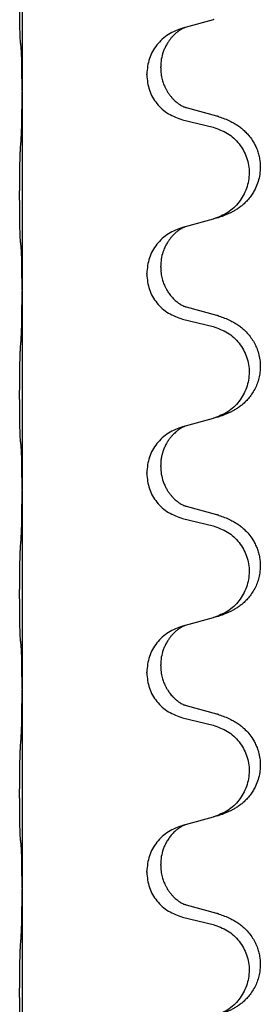
# Model space of a CAD drawing. Units: millimetres. Extents: x -632 to 1148, y -156 to 485.
# Drawn here: x 968 to 972, y 353 to 369 of the extents above; entities that cross this region are included whole.
import ezdxf

# ---------------------------------------------------------------- set-up
doc = ezdxf.new("R2010")
doc.units = ezdxf.units.MM

# ---------------------------------------------------------------- blocks, each defined once
blk = doc.blocks.new('HL50WU-0-130', base_point=(258.025, 164.634))
at = {"color": 7, "linetype": 'Continuous'}
for p, q in [((968.365, 370.832), (968.365, 367.672)), ((971.411, 368.805), (970.966, 368.684)), ((970.966, 368.684), (970.925, 368.672)), ((970.353, 367.926), (970.353, 367.941)), ((970.575, 368.038), (970.575, 368.053)), ((968.365, 367.672), (968.365, 367.657)), ((968.365, 367.657), (968.365, 364.497)), ((971.471, 367.27), (970.985, 367.403)), ((970.925, 367.213), (971.411, 367.092)), ((971.411, 365.63), (970.966, 365.509)), ((970.966, 365.509), (970.925, 365.497)), ((970.575, 364.863), (970.575, 364.878)), ((970.353, 364.751), (970.353, 364.766)), ((968.365, 364.497), (968.365, 364.482)), ((968.365, 364.482), (968.365, 361.322)), ((971.471, 364.095), (970.985, 364.228)), ((970.925, 364.038), (971.411, 363.917)), ((971.411, 362.455), (970.966, 362.334)), ((970.966, 362.334), (970.925, 362.322)), ((970.575, 361.688), (970.575, 361.703)), ((970.353, 361.576), (970.353, 361.591)), ((968.365, 361.322), (968.365, 361.307)), ((968.365, 361.307), (968.365, 358.147)), ((971.471, 360.92), (970.985, 361.053)), ((970.925, 360.863), (971.411, 360.742)), ((970.966, 359.159), (970.925, 359.147)), ((971.411, 359.28), (970.966, 359.159)), ((970.575, 358.513), (970.575, 358.528)), ((970.353, 358.401), (970.353, 358.416)), ((968.365, 358.147), (968.365, 358.132)), ((968.365, 358.132), (968.365, 354.972)), ((971.471, 357.745), (970.985, 357.878)), ((970.925, 357.688), (971.411, 357.567)), ((971.411, 356.105), (970.966, 355.984)), ((970.966, 355.984), (970.925, 355.972)), ((970.353, 355.226), (970.353, 355.241)), ((970.575, 355.338), (970.575, 355.353)), ((968.365, 354.972), (968.365, 354.957)), ((968.365, 354.957), (968.365, 351.797)), ((971.471, 354.57), (970.985, 354.703)), ((970.925, 354.513), (971.411, 354.392))]:
    blk.add_line(p, q, dxfattribs=at)
for points, knots in [([(968.34, 368.462), (968.339, 368.475), (968.337, 368.501), (968.336, 368.537), (968.334, 368.572), (968.333, 368.608), (968.332, 368.646), (968.331, 368.691), (968.33, 368.739), (968.33, 368.792), (968.329, 368.849), (968.328, 368.911), (968.328, 368.975), (968.328, 369.042), (968.327, 369.111), (968.327, 369.18), (968.327, 369.25), (968.328, 369.318), (968.328, 369.385), (968.329, 369.449), (968.329, 369.51), (968.33, 369.567), (968.331, 369.621), (968.332, 369.674), (968.333, 369.729), (968.334, 369.789), (968.336, 369.855), (968.339, 369.901), (968.34, 369.924)], [0, 0, 0, 0, 0.038853, 0.077709, 0.110153, 0.142595, 0.184238, 0.225881, 0.276792, 0.327702, 0.387232, 0.446762, 0.512955, 0.579148, 0.648877, 0.718606, 0.788125, 0.857644, 0.923219, 0.988793, 1.048028, 1.107262, 1.159001, 1.210739, 1.266824, 1.322909, 1.392873, 1.462834, 1.462834, 1.462834, 1.462834]), ([(970.925, 368.672), (970.847, 368.643), (970.69, 368.584), (970.506, 368.411), (970.378, 368.191), (970.361, 368.025), (970.353, 367.941)], [0, 0, 0, 0, 0.2476959, 0.4953848, 0.743561, 0.9917429, 0.9917429, 0.9917429, 0.9917429]), ([(970.966, 368.684), (970.962, 368.682), (970.954, 368.679), (970.937, 368.671), (970.916, 368.66), (970.893, 368.646), (970.873, 368.633), (970.857, 368.622), (970.844, 368.612), (970.823, 368.595), (970.792, 368.568), (970.756, 368.53), (970.725, 368.493), (970.701, 368.46), (970.682, 368.431), (970.661, 368.396), (970.638, 368.35), (970.608, 368.275), (970.581, 368.176), (970.577, 368.094), (970.575, 368.053)], [0, 0, 0, 0, 0.0132133, 0.0264267, 0.0552582, 0.0841047, 0.1068313, 0.1295493, 0.1417842, 0.1540213, 0.2101072, 0.2662221, 0.3112305, 0.3562182, 0.3866562, 0.4170992, 0.4779129, 0.5387498, 0.6612617, 0.7837765, 0.7837765, 0.7837765, 0.7837765]), ([(968.351, 368.36), (968.35, 368.368), (968.349, 368.385), (968.346, 368.41), (968.343, 368.436), (968.341, 368.453), (968.34, 368.462)], [0, 0, 0, 0, 0.0251849, 0.0503698, 0.076599, 0.1028283, 0.1028283, 0.1028283, 0.1028283]), ([(968.365, 367.672), (968.365, 367.718), (968.365, 367.809), (968.364, 367.918), (968.363, 368.001), (968.363, 368.055), (968.362, 368.105), (968.36, 368.171), (968.359, 368.256), (968.354, 368.325), (968.351, 368.36)], [0, 0, 0, 0, 0.1361268, 0.2722536, 0.3288234, 0.3853922, 0.4326156, 0.4798416, 0.5837625, 0.6876694, 0.6876694, 0.6876694, 0.6876694]), ([(970.575, 368.038), (970.576, 368.007), (970.579, 367.944), (970.594, 367.87), (970.61, 367.816), (970.621, 367.783), (970.633, 367.753), (970.645, 367.728), (970.655, 367.707), (970.671, 367.679), (970.693, 367.642), (970.723, 367.6), (970.754, 367.563), (970.781, 367.534), (970.808, 367.51), (970.827, 367.493), (970.841, 367.482), (970.854, 367.472), (970.869, 367.461), (970.89, 367.447), (970.913, 367.433), (970.933, 367.423), (970.948, 367.416), (970.954, 367.413), (970.957, 367.411)], [0, 0, 0, 0, 0.0938929, 0.1877688, 0.2252301, 0.2626895, 0.2926559, 0.3226172, 0.3437031, 0.3647926, 0.4193307, 0.4738824, 0.5179925, 0.5620904, 0.5939653, 0.6258348, 0.6380298, 0.6502236, 0.6728909, 0.6955663, 0.7243665, 0.7531509, 0.7632648, 0.7733787, 0.7733787, 0.7733787, 0.7733787]), ([(970.353, 367.926), (970.361, 367.844), (970.378, 367.68), (970.505, 367.463), (970.69, 367.294), (970.847, 367.24), (970.925, 367.213)], [0, 0, 0, 0, 0.2452936, 0.4905862, 0.7359184, 0.9812533, 0.9812533, 0.9812533, 0.9812533]), ([(968.351, 366.901), (968.354, 366.943), (968.358, 367.027), (968.36, 367.134), (968.362, 367.222), (968.363, 367.285), (968.364, 367.343), (968.365, 367.422), (968.365, 367.527), (968.365, 367.614), (968.365, 367.657)], [0, 0, 0, 0, 0.1262599, 0.2525183, 0.321052, 0.3895852, 0.442554, 0.495523, 0.6262616, 0.7570001, 0.7570001, 0.7570001, 0.7570001]), ([(970.985, 367.403), (970.981, 367.404), (970.971, 367.407), (970.962, 367.41), (970.957, 367.411)], [0, 0, 0, 0, 0.01489689, 0.02979377, 0.02979377, 0.02979377, 0.02979377]), ([(971.503, 367.26), (971.534, 367.25), (971.595, 367.23), (971.672, 367.196), (971.738, 367.162), (971.794, 367.128), (971.85, 367.088), (971.906, 367.041), (971.958, 366.988), (972.013, 366.922), (972.067, 366.838), (972.109, 366.748), (972.137, 366.664), (972.157, 366.573), (972.166, 366.464), (972.158, 366.343), (972.131, 366.228), (972.095, 366.134), (972.054, 366.057), (972.011, 365.993), (971.962, 365.932), (971.909, 365.878), (971.856, 365.833), (971.806, 365.797), (971.754, 365.765), (971.703, 365.737), (971.651, 365.712), (971.588, 365.685), (971.512, 365.658), (971.452, 365.641), (971.422, 365.633)], [0, 0, 0, 0, 0.096027, 0.192052, 0.254297, 0.316552, 0.388575, 0.460593, 0.535269, 0.60999, 0.720825, 0.831641, 0.908449, 0.985264, 1.109927, 1.234719, 1.348459, 1.462069, 1.536151, 1.61021, 1.691509, 1.772809, 1.836191, 1.899557, 1.958696, 2.017835, 2.074464, 2.131091, 2.22397, 2.316851, 2.316851, 2.316851, 2.316851]), ([(971.503, 367.26), (971.498, 367.262), (971.487, 367.265), (971.476, 367.269), (971.471, 367.27)], [0, 0, 0, 0, 0.01712211, 0.03424421, 0.03424421, 0.03424421, 0.03424421]), ([(971.411, 367.092), (971.49, 367.065), (971.648, 367.009), (971.804, 366.864), (971.897, 366.726), (971.948, 366.611), (971.979, 366.489), (971.989, 366.364), (971.978, 366.239), (971.946, 366.118), (971.894, 366.003), (971.803, 365.866), (971.651, 365.722), (971.498, 365.663), (971.422, 365.633)], [0, 0, 0, 0, 0.248898, 0.497791, 0.622697, 0.747676, 0.872611, 0.997478, 1.12239, 1.247373, 1.372424, 1.497405, 1.740933, 1.984464, 1.984464, 1.984464, 1.984464]), ([(968.34, 365.287), (968.339, 365.3), (968.337, 365.326), (968.336, 365.362), (968.334, 365.397), (968.333, 365.433), (968.332, 365.471), (968.331, 365.516), (968.33, 365.564), (968.33, 365.617), (968.329, 365.674), (968.328, 365.736), (968.328, 365.8), (968.328, 365.867), (968.327, 365.936), (968.327, 366.005), (968.327, 366.075), (968.328, 366.143), (968.328, 366.21), (968.329, 366.274), (968.329, 366.335), (968.33, 366.392), (968.331, 366.446), (968.332, 366.499), (968.333, 366.554), (968.334, 366.614), (968.336, 366.68), (968.339, 366.726), (968.34, 366.749)], [0, 0, 0, 0, 0.038853, 0.077709, 0.110153, 0.142595, 0.184238, 0.225881, 0.276792, 0.327702, 0.387232, 0.446762, 0.512955, 0.579148, 0.648877, 0.718606, 0.788125, 0.857644, 0.923219, 0.988793, 1.048028, 1.107262, 1.159001, 1.210739, 1.266824, 1.322909, 1.392873, 1.462834, 1.462834, 1.462834, 1.462834]), ([(971.422, 365.633), (971.42, 365.632), (971.416, 365.631), (971.413, 365.63), (971.411, 365.63)], [0, 0, 0, 0, 0.00603732, 0.01207464, 0.01207464, 0.01207464, 0.01207464]), ([(970.925, 365.497), (970.847, 365.468), (970.69, 365.409), (970.506, 365.236), (970.378, 365.016), (970.361, 364.85), (970.353, 364.766)], [0, 0, 0, 0, 0.2476959, 0.4953848, 0.743561, 0.9917429, 0.9917429, 0.9917429, 0.9917429]), ([(970.966, 365.509), (970.962, 365.507), (970.954, 365.504), (970.937, 365.496), (970.916, 365.485), (970.893, 365.471), (970.873, 365.458), (970.857, 365.447), (970.844, 365.437), (970.823, 365.42), (970.792, 365.393), (970.756, 365.355), (970.725, 365.318), (970.701, 365.285), (970.682, 365.256), (970.667, 365.23), (970.653, 365.205), (970.639, 365.176), (970.625, 365.142), (970.602, 365.08), (970.58, 364.992), (970.577, 364.916), (970.575, 364.878)], [0, 0, 0, 0, 0.0132133, 0.0264267, 0.0552582, 0.0841047, 0.1068313, 0.1295493, 0.1417842, 0.1540213, 0.2101073, 0.266222, 0.3112294, 0.3562183, 0.3866592, 0.4170991, 0.4448903, 0.4726818, 0.5139975, 0.5553235, 0.6695716, 0.7838613, 0.7838613, 0.7838613, 0.7838613]), ([(968.351, 365.185), (968.35, 365.193), (968.349, 365.21), (968.346, 365.235), (968.343, 365.261), (968.341, 365.278), (968.34, 365.287)], [0, 0, 0, 0, 0.0251849, 0.0503698, 0.076599, 0.1028283, 0.1028283, 0.1028283, 0.1028283]), ([(968.365, 364.497), (968.365, 364.543), (968.365, 364.634), (968.364, 364.743), (968.363, 364.826), (968.363, 364.88), (968.362, 364.93), (968.36, 364.996), (968.359, 365.081), (968.354, 365.15), (968.351, 365.185)], [0, 0, 0, 0, 0.1361268, 0.2722536, 0.3288234, 0.3853922, 0.4326156, 0.4798416, 0.5837625, 0.6876694, 0.6876694, 0.6876694, 0.6876694]), ([(970.575, 364.863), (970.576, 364.832), (970.579, 364.769), (970.594, 364.695), (970.61, 364.641), (970.621, 364.608), (970.633, 364.578), (970.645, 364.553), (970.655, 364.532), (970.673, 364.5), (970.7, 364.456), (970.74, 364.403), (970.784, 364.356), (970.819, 364.325), (970.841, 364.307), (970.854, 364.297), (970.869, 364.286), (970.89, 364.272), (970.913, 364.258), (970.933, 364.248), (970.948, 364.241), (970.954, 364.238), (970.957, 364.236)], [0, 0, 0, 0, 0.0938929, 0.1877688, 0.22523, 0.2626895, 0.292656, 0.3226172, 0.3437027, 0.3647926, 0.4322723, 0.4997985, 0.5628198, 0.625783, 0.6379785, 0.6501719, 0.6728388, 0.6955145, 0.7243149, 0.7530991, 0.763213, 0.7733269, 0.7733269, 0.7733269, 0.7733269]), ([(970.353, 364.751), (970.361, 364.669), (970.378, 364.505), (970.505, 364.288), (970.69, 364.119), (970.847, 364.065), (970.925, 364.038)], [0, 0, 0, 0, 0.2452936, 0.4905862, 0.7359184, 0.9812533, 0.9812533, 0.9812533, 0.9812533]), ([(968.351, 363.726), (968.354, 363.768), (968.358, 363.852), (968.36, 363.956), (968.362, 364.038), (968.363, 364.098), (968.364, 364.159), (968.364, 364.244), (968.365, 364.352), (968.365, 364.439), (968.365, 364.482)], [0, 0, 0, 0, 0.1262576, 0.2525195, 0.3120957, 0.3716709, 0.4335974, 0.4955242, 0.6262627, 0.7570013, 0.7570013, 0.7570013, 0.7570013]), ([(970.985, 364.228), (970.981, 364.229), (970.971, 364.232), (970.962, 364.235), (970.957, 364.236)], [0, 0, 0, 0, 0.01489689, 0.02979377, 0.02979377, 0.02979377, 0.02979377]), ([(971.503, 364.085), (971.534, 364.075), (971.595, 364.055), (971.672, 364.021), (971.738, 363.987), (971.794, 363.953), (971.85, 363.913), (971.911, 363.862), (971.972, 363.799), (972.029, 363.724), (972.076, 363.645), (972.115, 363.559), (972.143, 363.466), (972.161, 363.366), (972.165, 363.265), (972.156, 363.167), (972.136, 363.073), (972.106, 362.984), (972.064, 362.9), (972.016, 362.824), (971.962, 362.757), (971.909, 362.703), (971.856, 362.658), (971.806, 362.622), (971.754, 362.59), (971.703, 362.562), (971.651, 362.537), (971.588, 362.51), (971.512, 362.483), (971.452, 362.466), (971.422, 362.458)], [0, 0, 0, 0, 0.096027, 0.192052, 0.254299, 0.316552, 0.388561, 0.460594, 0.555562, 0.650546, 0.741107, 0.831671, 0.932618, 1.033587, 1.134202, 1.234799, 1.328215, 1.421625, 1.515978, 1.610321, 1.691636, 1.772921, 1.8363, 1.899669, 1.958808, 2.017947, 2.074576, 2.131203, 2.224082, 2.316962, 2.316962, 2.316962, 2.316962]), ([(971.503, 364.085), (971.498, 364.087), (971.487, 364.09), (971.476, 364.094), (971.471, 364.095)], [0, 0, 0, 0, 0.01712211, 0.03424421, 0.03424421, 0.03424421, 0.03424421]), ([(971.411, 363.917), (971.49, 363.89), (971.648, 363.834), (971.804, 363.689), (971.897, 363.551), (971.948, 363.436), (971.979, 363.314), (971.989, 363.189), (971.978, 363.064), (971.946, 362.943), (971.894, 362.828), (971.803, 362.691), (971.651, 362.547), (971.498, 362.488), (971.422, 362.458)], [0, 0, 0, 0, 0.248898, 0.497791, 0.622697, 0.747676, 0.872611, 0.997478, 1.12239, 1.247373, 1.372424, 1.497405, 1.740933, 1.984464, 1.984464, 1.984464, 1.984464]), ([(968.34, 362.112), (968.339, 362.125), (968.337, 362.151), (968.336, 362.187), (968.334, 362.222), (968.333, 362.258), (968.332, 362.296), (968.331, 362.341), (968.33, 362.389), (968.33, 362.442), (968.329, 362.499), (968.328, 362.561), (968.328, 362.625), (968.328, 362.692), (968.327, 362.761), (968.327, 362.83), (968.327, 362.9), (968.328, 362.968), (968.328, 363.035), (968.329, 363.099), (968.329, 363.16), (968.33, 363.217), (968.331, 363.271), (968.332, 363.324), (968.333, 363.379), (968.334, 363.439), (968.336, 363.505), (968.339, 363.551), (968.34, 363.574)], [0, 0, 0, 0, 0.038853, 0.077709, 0.110153, 0.142595, 0.184238, 0.225881, 0.276792, 0.327702, 0.387232, 0.446762, 0.512955, 0.579148, 0.648877, 0.718606, 0.788125, 0.857644, 0.923219, 0.988793, 1.048028, 1.107262, 1.159001, 1.210739, 1.266824, 1.322909, 1.392873, 1.462834, 1.462834, 1.462834, 1.462834]), ([(971.422, 362.458), (971.42, 362.457), (971.416, 362.456), (971.413, 362.455), (971.411, 362.455)], [0, 0, 0, 0, 0.00603732, 0.01207464, 0.01207464, 0.01207464, 0.01207464]), ([(970.925, 362.322), (970.847, 362.293), (970.69, 362.234), (970.506, 362.061), (970.378, 361.841), (970.361, 361.675), (970.353, 361.591)], [0, 0, 0, 0, 0.2476959, 0.4953848, 0.743561, 0.9917429, 0.9917429, 0.9917429, 0.9917429]), ([(970.966, 362.334), (970.962, 362.332), (970.954, 362.329), (970.937, 362.321), (970.916, 362.31), (970.893, 362.296), (970.873, 362.283), (970.857, 362.272), (970.844, 362.262), (970.83, 362.25), (970.81, 362.234), (970.784, 362.209), (970.756, 362.18), (970.725, 362.143), (970.695, 362.102), (970.665, 362.053), (970.638, 361.999), (970.616, 361.944), (970.599, 361.891), (970.586, 361.835), (970.577, 361.772), (970.576, 361.726), (970.575, 361.703)], [0, 0, 0, 0, 0.0132133, 0.0264267, 0.0552583, 0.0841047, 0.106831, 0.1295493, 0.1417847, 0.1540213, 0.1860795, 0.2181437, 0.2625952, 0.3070553, 0.3620734, 0.417102, 0.4791835, 0.5412621, 0.5937562, 0.6462412, 0.7151332, 0.7840031, 0.7840031, 0.7840031, 0.7840031]), ([(968.351, 362.01), (968.35, 362.018), (968.349, 362.035), (968.346, 362.06), (968.343, 362.086), (968.341, 362.103), (968.34, 362.112)], [0, 0, 0, 0, 0.0251849, 0.0503698, 0.076599, 0.1028283, 0.1028283, 0.1028283, 0.1028283]), ([(968.365, 361.322), (968.365, 361.368), (968.365, 361.459), (968.364, 361.568), (968.363, 361.651), (968.363, 361.705), (968.362, 361.755), (968.36, 361.821), (968.359, 361.906), (968.354, 361.975), (968.351, 362.01)], [0, 0, 0, 0, 0.1361268, 0.2722536, 0.3288234, 0.3853922, 0.4326156, 0.4798416, 0.5837625, 0.6876694, 0.6876694, 0.6876694, 0.6876694]), ([(970.575, 361.688), (970.577, 361.647), (970.581, 361.566), (970.608, 361.467), (970.638, 361.392), (970.664, 361.34), (970.693, 361.291), (970.723, 361.25), (970.754, 361.213), (970.781, 361.184), (970.808, 361.16), (970.827, 361.143), (970.841, 361.132), (970.854, 361.122), (970.869, 361.111), (970.89, 361.097), (970.913, 361.083), (970.933, 361.073), (970.948, 361.066), (970.954, 361.063), (970.957, 361.061)], [0, 0, 0, 0, 0.1218157, 0.2436287, 0.3041191, 0.3646066, 0.4191562, 0.4736975, 0.5178058, 0.5619054, 0.5937805, 0.6256498, 0.6378448, 0.6500386, 0.6727059, 0.6953812, 0.7241815, 0.7529658, 0.7630797, 0.7731937, 0.7731937, 0.7731937, 0.7731937]), ([(970.353, 361.576), (970.361, 361.494), (970.378, 361.33), (970.505, 361.113), (970.69, 360.944), (970.847, 360.89), (970.925, 360.863)], [0, 0, 0, 0, 0.2452936, 0.4905862, 0.7359184, 0.9812533, 0.9812533, 0.9812533, 0.9812533]), ([(968.351, 360.551), (968.354, 360.593), (968.358, 360.677), (968.36, 360.776), (968.362, 360.849), (968.363, 360.905), (968.363, 360.97), (968.364, 361.064), (968.365, 361.177), (968.365, 361.264), (968.365, 361.307)], [0, 0, 0, 0, 0.1262599, 0.2525183, 0.2984002, 0.3442818, 0.4199023, 0.495523, 0.6262616, 0.7570001, 0.7570001, 0.7570001, 0.7570001]), ([(970.985, 361.053), (970.981, 361.054), (970.971, 361.057), (970.962, 361.06), (970.957, 361.061)], [0, 0, 0, 0, 0.01489689, 0.02979377, 0.02979377, 0.02979377, 0.02979377]), ([(971.503, 360.91), (971.534, 360.9), (971.595, 360.88), (971.672, 360.846), (971.738, 360.812), (971.794, 360.778), (971.85, 360.738), (971.915, 360.683), (971.982, 360.613), (972.04, 360.533), (972.082, 360.456), (972.113, 360.387), (972.137, 360.314), (972.157, 360.223), (972.166, 360.114), (972.158, 360), (972.136, 359.898), (972.106, 359.809), (972.064, 359.725), (972.016, 359.649), (971.962, 359.582), (971.909, 359.528), (971.856, 359.483), (971.806, 359.447), (971.754, 359.415), (971.703, 359.387), (971.651, 359.362), (971.588, 359.335), (971.512, 359.308), (971.452, 359.291), (971.422, 359.283)], [0, 0, 0, 0, 0.096027, 0.192052, 0.254301, 0.316552, 0.388552, 0.460594, 0.570532, 0.680463, 0.75608, 0.83165, 0.908427, 0.985271, 1.109979, 1.234725, 1.328168, 1.421553, 1.5159, 1.610248, 1.691564, 1.772848, 1.836227, 1.899596, 1.958735, 2.017874, 2.074503, 2.13113, 2.224009, 2.316889, 2.316889, 2.316889, 2.316889]), ([(971.503, 360.91), (971.498, 360.912), (971.487, 360.915), (971.476, 360.919), (971.471, 360.92)], [0, 0, 0, 0, 0.01712211, 0.03424421, 0.03424421, 0.03424421, 0.03424421]), ([(971.411, 360.742), (971.49, 360.715), (971.648, 360.659), (971.804, 360.514), (971.897, 360.376), (971.948, 360.261), (971.979, 360.139), (971.989, 360.014), (971.978, 359.889), (971.946, 359.768), (971.894, 359.653), (971.803, 359.516), (971.651, 359.372), (971.498, 359.313), (971.422, 359.283)], [0, 0, 0, 0, 0.248898, 0.497791, 0.622697, 0.747676, 0.872611, 0.997478, 1.12239, 1.247373, 1.372424, 1.497405, 1.740933, 1.984464, 1.984464, 1.984464, 1.984464]), ([(968.34, 358.937), (968.339, 358.95), (968.337, 358.976), (968.336, 359.012), (968.334, 359.047), (968.333, 359.083), (968.332, 359.121), (968.331, 359.166), (968.33, 359.214), (968.33, 359.267), (968.329, 359.324), (968.328, 359.386), (968.328, 359.45), (968.328, 359.517), (968.327, 359.586), (968.327, 359.655), (968.327, 359.725), (968.328, 359.793), (968.328, 359.86), (968.329, 359.924), (968.329, 359.985), (968.33, 360.042), (968.331, 360.096), (968.332, 360.149), (968.333, 360.204), (968.334, 360.264), (968.336, 360.33), (968.339, 360.376), (968.34, 360.399)], [0, 0, 0, 0, 0.038853, 0.077709, 0.110153, 0.142595, 0.184238, 0.225881, 0.276792, 0.327702, 0.387232, 0.446762, 0.512955, 0.579148, 0.648877, 0.718606, 0.788125, 0.857644, 0.923219, 0.988793, 1.048028, 1.107262, 1.159001, 1.210739, 1.266824, 1.322909, 1.392873, 1.462834, 1.462834, 1.462834, 1.462834]), ([(970.966, 359.159), (970.962, 359.157), (970.954, 359.154), (970.937, 359.146), (970.916, 359.135), (970.893, 359.121), (970.873, 359.108), (970.857, 359.097), (970.844, 359.087), (970.823, 359.07), (970.792, 359.043), (970.756, 359.005), (970.725, 358.968), (970.701, 358.935), (970.682, 358.906), (970.661, 358.871), (970.638, 358.825), (970.608, 358.75), (970.581, 358.651), (970.577, 358.569), (970.575, 358.528)], [0, 0, 0, 0, 0.0132133, 0.0264267, 0.0552582, 0.0841047, 0.1068313, 0.1295493, 0.1417842, 0.1540213, 0.2101072, 0.2662221, 0.3112305, 0.3562182, 0.3866562, 0.4170992, 0.4779129, 0.5387498, 0.6612617, 0.7837765, 0.7837765, 0.7837765, 0.7837765]), ([(970.925, 359.147), (970.847, 359.118), (970.69, 359.059), (970.506, 358.886), (970.378, 358.666), (970.361, 358.5), (970.353, 358.416)], [0, 0, 0, 0, 0.2476959, 0.4953848, 0.743561, 0.9917429, 0.9917429, 0.9917429, 0.9917429]), ([(968.351, 358.835), (968.35, 358.843), (968.349, 358.86), (968.346, 358.885), (968.343, 358.911), (968.341, 358.928), (968.34, 358.937)], [0, 0, 0, 0, 0.0251849, 0.0503698, 0.076599, 0.1028283, 0.1028283, 0.1028283, 0.1028283]), ([(968.365, 358.147), (968.365, 358.193), (968.365, 358.284), (968.364, 358.393), (968.363, 358.476), (968.363, 358.53), (968.362, 358.58), (968.36, 358.646), (968.359, 358.731), (968.354, 358.8), (968.351, 358.835)], [0, 0, 0, 0, 0.1361268, 0.2722536, 0.3288234, 0.3853922, 0.4326156, 0.4798416, 0.5837625, 0.6876694, 0.6876694, 0.6876694, 0.6876694]), ([(970.353, 358.401), (970.361, 358.319), (970.378, 358.155), (970.505, 357.938), (970.69, 357.769), (970.847, 357.715), (970.925, 357.688)], [0, 0, 0, 0, 0.2452936, 0.4905862, 0.7359184, 0.9812533, 0.9812533, 0.9812533, 0.9812533]), ([(970.575, 358.513), (970.576, 358.482), (970.579, 358.419), (970.594, 358.345), (970.61, 358.291), (970.621, 358.258), (970.633, 358.228), (970.645, 358.203), (970.655, 358.182), (970.665, 358.163), (970.676, 358.145), (970.689, 358.125), (970.704, 358.102), (970.723, 358.076), (970.744, 358.049), (970.77, 358.021), (970.799, 357.992), (970.824, 357.971), (970.841, 357.957), (970.854, 357.947), (970.869, 357.936), (970.89, 357.922), (970.913, 357.908), (970.933, 357.898), (970.948, 357.891), (970.954, 357.888), (970.957, 357.886)], [0, 0, 0, 0, 0.0938929, 0.1877688, 0.2252303, 0.2626894, 0.2926552, 0.3226172, 0.3437048, 0.3647925, 0.3859729, 0.4071533, 0.4369912, 0.4668326, 0.5036922, 0.5405563, 0.5832112, 0.625856, 0.6380513, 0.6502449, 0.6729119, 0.6955875, 0.7243878, 0.7531721, 0.763286, 0.7733999, 0.7733999, 0.7733999, 0.7733999]), ([(968.351, 357.376), (968.354, 357.418), (968.358, 357.502), (968.36, 357.601), (968.362, 357.674), (968.363, 357.73), (968.363, 357.795), (968.364, 357.889), (968.365, 358.002), (968.365, 358.089), (968.365, 358.132)], [0, 0, 0, 0, 0.1262576, 0.2525195, 0.2984016, 0.344283, 0.4199034, 0.4955242, 0.6262627, 0.7570013, 0.7570013, 0.7570013, 0.7570013]), ([(970.985, 357.878), (970.981, 357.879), (970.971, 357.882), (970.962, 357.885), (970.957, 357.886)], [0, 0, 0, 0, 0.01489689, 0.02979377, 0.02979377, 0.02979377, 0.02979377]), ([(971.503, 357.735), (971.498, 357.737), (971.487, 357.74), (971.476, 357.744), (971.471, 357.745)], [0, 0, 0, 0, 0.01712211, 0.03424421, 0.03424421, 0.03424421, 0.03424421]), ([(971.503, 357.735), (971.534, 357.725), (971.595, 357.705), (971.672, 357.671), (971.738, 357.637), (971.794, 357.603), (971.85, 357.563), (971.915, 357.508), (971.982, 357.438), (972.04, 357.358), (972.082, 357.281), (972.116, 357.204), (972.143, 357.116), (972.161, 357.016), (972.165, 356.915), (972.156, 356.81), (972.131, 356.703), (972.095, 356.609), (972.054, 356.532), (972.011, 356.468), (971.962, 356.407), (971.909, 356.353), (971.856, 356.308), (971.806, 356.272), (971.754, 356.24), (971.703, 356.212), (971.651, 356.187), (971.588, 356.16), (971.512, 356.133), (971.452, 356.116), (971.422, 356.108)], [0, 0, 0, 0, 0.096027, 0.192052, 0.254301, 0.316552, 0.388551, 0.460594, 0.570538, 0.680462, 0.756061, 0.83165, 0.932584, 1.033563, 1.134158, 1.234778, 1.348478, 1.462125, 1.536211, 1.610266, 1.691564, 1.772865, 1.836247, 1.899613, 1.958751, 2.017891, 2.07452, 2.131147, 2.224026, 2.316907, 2.316907, 2.316907, 2.316907]), ([(971.411, 357.567), (971.49, 357.54), (971.648, 357.484), (971.804, 357.339), (971.897, 357.201), (971.948, 357.086), (971.979, 356.964), (971.989, 356.839), (971.978, 356.714), (971.946, 356.593), (971.894, 356.478), (971.803, 356.341), (971.651, 356.197), (971.498, 356.138), (971.422, 356.108)], [0, 0, 0, 0, 0.248898, 0.497791, 0.622697, 0.747676, 0.872611, 0.997478, 1.12239, 1.247373, 1.372424, 1.497405, 1.740933, 1.984464, 1.984464, 1.984464, 1.984464]), ([(968.34, 355.762), (968.339, 355.775), (968.337, 355.801), (968.336, 355.837), (968.334, 355.872), (968.333, 355.908), (968.332, 355.946), (968.331, 355.991), (968.33, 356.039), (968.33, 356.092), (968.329, 356.149), (968.328, 356.211), (968.328, 356.275), (968.328, 356.342), (968.327, 356.411), (968.327, 356.48), (968.327, 356.55), (968.328, 356.618), (968.328, 356.685), (968.329, 356.749), (968.329, 356.81), (968.33, 356.867), (968.331, 356.921), (968.332, 356.974), (968.333, 357.029), (968.334, 357.089), (968.336, 357.155), (968.339, 357.201), (968.34, 357.224)], [0, 0, 0, 0, 0.038853, 0.077709, 0.110153, 0.142595, 0.184238, 0.225881, 0.276792, 0.327702, 0.387232, 0.446762, 0.512955, 0.579148, 0.648877, 0.718606, 0.788125, 0.857644, 0.923219, 0.988793, 1.048028, 1.107262, 1.159001, 1.210739, 1.266824, 1.322909, 1.392873, 1.462834, 1.462834, 1.462834, 1.462834]), ([(970.925, 355.972), (970.847, 355.943), (970.69, 355.884), (970.506, 355.711), (970.378, 355.491), (970.361, 355.325), (970.353, 355.241)], [0, 0, 0, 0, 0.2476959, 0.4953848, 0.743561, 0.9917429, 0.9917429, 0.9917429, 0.9917429]), ([(970.966, 355.984), (970.962, 355.982), (970.954, 355.979), (970.937, 355.971), (970.916, 355.96), (970.893, 355.946), (970.873, 355.933), (970.857, 355.922), (970.844, 355.912), (970.821, 355.894), (970.787, 355.863), (970.742, 355.815), (970.702, 355.763), (970.667, 355.707), (970.638, 355.65), (970.608, 355.575), (970.581, 355.476), (970.577, 355.394), (970.575, 355.353)], [0, 0, 0, 0, 0.0132133, 0.0264267, 0.0552582, 0.0841047, 0.1068313, 0.1295493, 0.1417842, 0.1540213, 0.2174842, 0.2810014, 0.3490331, 0.4170499, 0.477878, 0.5387009, 0.661213, 0.7837277, 0.7837277, 0.7837277, 0.7837277]), ([(968.351, 355.66), (968.35, 355.668), (968.349, 355.685), (968.346, 355.71), (968.343, 355.736), (968.341, 355.753), (968.34, 355.762)], [0, 0, 0, 0, 0.0251849, 0.0503698, 0.076599, 0.1028283, 0.1028283, 0.1028283, 0.1028283]), ([(968.365, 354.972), (968.365, 355.018), (968.365, 355.109), (968.364, 355.218), (968.363, 355.301), (968.363, 355.355), (968.362, 355.405), (968.36, 355.471), (968.359, 355.556), (968.354, 355.625), (968.351, 355.66)], [0, 0, 0, 0, 0.1361268, 0.2722536, 0.3288234, 0.3853922, 0.4326156, 0.4798416, 0.5837625, 0.6876694, 0.6876694, 0.6876694, 0.6876694]), ([(970.575, 355.338), (970.576, 355.307), (970.579, 355.244), (970.594, 355.17), (970.61, 355.116), (970.621, 355.083), (970.633, 355.053), (970.645, 355.028), (970.655, 355.007), (970.671, 354.979), (970.693, 354.942), (970.723, 354.9), (970.754, 354.863), (970.781, 354.834), (970.808, 354.81), (970.827, 354.793), (970.841, 354.782), (970.854, 354.772), (970.869, 354.761), (970.89, 354.747), (970.913, 354.733), (970.933, 354.723), (970.948, 354.716), (970.954, 354.713), (970.957, 354.711)], [0, 0, 0, 0, 0.0938929, 0.1877688, 0.2252301, 0.2626895, 0.2926559, 0.3226172, 0.3437031, 0.3647926, 0.4193307, 0.4738824, 0.5179925, 0.5620904, 0.5939653, 0.6258348, 0.6380298, 0.6502236, 0.6728909, 0.6955663, 0.7243665, 0.7531509, 0.7632648, 0.7733787, 0.7733787, 0.7733787, 0.7733787]), ([(970.353, 355.226), (970.361, 355.144), (970.378, 354.98), (970.505, 354.763), (970.69, 354.594), (970.847, 354.54), (970.925, 354.513)], [0, 0, 0, 0, 0.2452936, 0.4905862, 0.7359184, 0.9812533, 0.9812533, 0.9812533, 0.9812533]), ([(968.351, 354.201), (968.354, 354.243), (968.358, 354.327), (968.36, 354.434), (968.362, 354.522), (968.363, 354.585), (968.364, 354.643), (968.365, 354.722), (968.365, 354.827), (968.365, 354.914), (968.365, 354.957)], [0, 0, 0, 0, 0.1262576, 0.2525195, 0.3210536, 0.3895864, 0.4425552, 0.4955242, 0.6262628, 0.7570013, 0.7570013, 0.7570013, 0.7570013]), ([(970.985, 354.703), (970.981, 354.704), (970.971, 354.707), (970.962, 354.71), (970.957, 354.711)], [0, 0, 0, 0, 0.01489689, 0.02979377, 0.02979377, 0.02979377, 0.02979377]), ([(971.503, 354.56), (971.534, 354.55), (971.595, 354.53), (971.672, 354.496), (971.738, 354.462), (971.794, 354.428), (971.85, 354.388), (971.911, 354.337), (971.972, 354.274), (972.029, 354.199), (972.076, 354.12), (972.111, 354.041), (972.137, 353.964), (972.157, 353.873), (972.166, 353.764), (972.158, 353.65), (972.136, 353.548), (972.106, 353.459), (972.064, 353.375), (972.016, 353.299), (971.962, 353.232), (971.909, 353.178), (971.856, 353.133), (971.806, 353.097), (971.754, 353.065), (971.703, 353.037), (971.651, 353.012), (971.588, 352.985), (971.512, 352.958), (971.452, 352.941), (971.422, 352.933)], [0, 0, 0, 0, 0.096027, 0.192052, 0.254299, 0.316552, 0.388562, 0.460594, 0.555557, 0.650547, 0.74113, 0.83167, 0.908459, 0.985292, 1.109996, 1.234745, 1.328189, 1.421574, 1.51592, 1.610269, 1.691584, 1.772868, 1.836248, 1.899617, 1.958755, 2.017894, 2.074523, 2.13115, 2.224029, 2.31691, 2.31691, 2.31691, 2.31691]), ([(971.503, 354.56), (971.498, 354.562), (971.487, 354.565), (971.476, 354.569), (971.471, 354.57)], [0, 0, 0, 0, 0.01712211, 0.03424421, 0.03424421, 0.03424421, 0.03424421]), ([(971.411, 354.392), (971.49, 354.365), (971.648, 354.309), (971.804, 354.164), (971.897, 354.026), (971.948, 353.911), (971.979, 353.789), (971.989, 353.664), (971.978, 353.539), (971.946, 353.418), (971.894, 353.303), (971.803, 353.166), (971.651, 353.022), (971.498, 352.963), (971.422, 352.933)], [0, 0, 0, 0, 0.248898, 0.497791, 0.622697, 0.747676, 0.872611, 0.997478, 1.12239, 1.247373, 1.372424, 1.497405, 1.740933, 1.984464, 1.984464, 1.984464, 1.984464]), ([(968.34, 352.587), (968.339, 352.6), (968.337, 352.626), (968.336, 352.662), (968.334, 352.697), (968.333, 352.733), (968.332, 352.771), (968.331, 352.816), (968.33, 352.864), (968.33, 352.917), (968.329, 352.974), (968.328, 353.036), (968.328, 353.1), (968.328, 353.167), (968.327, 353.236), (968.327, 353.305), (968.327, 353.375), (968.328, 353.443), (968.328, 353.51), (968.329, 353.574), (968.329, 353.635), (968.33, 353.692), (968.331, 353.746), (968.332, 353.799), (968.333, 353.854), (968.334, 353.914), (968.336, 353.98), (968.339, 354.026), (968.34, 354.049)], [0, 0, 0, 0, 0.038853, 0.077709, 0.110153, 0.142595, 0.184238, 0.225881, 0.276792, 0.327702, 0.387232, 0.446762, 0.512955, 0.579148, 0.648877, 0.718606, 0.788125, 0.857644, 0.923219, 0.988793, 1.048028, 1.107262, 1.159001, 1.210739, 1.266824, 1.322909, 1.392873, 1.462834, 1.462834, 1.462834, 1.462834])]:
    blk.add_open_spline(points, degree=3, knots=knots, dxfattribs=at)
for points in [[(971.422, 368.808), (971.42, 368.807), (971.416, 368.806), (971.413, 368.805), (971.411, 368.805)], [(968.34, 366.749), (968.342, 366.775), (968.346, 366.825), (968.35, 366.875), (968.351, 366.901)], [(968.34, 363.574), (968.342, 363.6), (968.346, 363.65), (968.35, 363.7), (968.351, 363.726)], [(968.34, 360.399), (968.342, 360.425), (968.346, 360.475), (968.35, 360.525), (968.351, 360.551)], [(971.422, 359.283), (971.42, 359.282), (971.416, 359.281), (971.413, 359.28), (971.411, 359.28)], [(968.34, 357.224), (968.342, 357.25), (968.346, 357.3), (968.35, 357.35), (968.351, 357.376)], [(971.422, 356.108), (971.42, 356.107), (971.416, 356.106), (971.413, 356.105), (971.411, 356.105)], [(968.34, 354.049), (968.342, 354.075), (968.346, 354.125), (968.35, 354.175), (968.351, 354.201)]]:
    blk.add_open_spline(points, degree=3, dxfattribs=at)

msp = doc.modelspace()

# ---------------------------------------------------------------- block references
msp.add_blockref('HL50WU-0-130', (258.025, 164.634))

doc.saveas('drawing.dxf')
